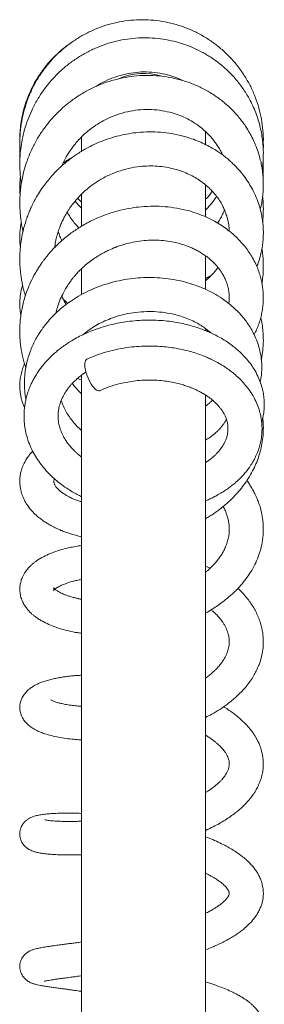
# Model space of a CAD drawing. Units: millimetres. Extents: x -1508 to 1637, y -1484 to 1512.
# Drawn here: x 128 to 167, y 588 to 746 of the extents above; entities that cross this region are included whole.
import ezdxf

# ---------------------------------------------------------------- set-up
doc = ezdxf.new("R2010")
doc.units = ezdxf.units.MM

msp = doc.modelspace()

# ---------------------------------------------------------------- linework, layer by layer
at = {"color": 7, "linetype": 'Continuous', "lineweight": 0}
for p, q in [((137.74, 727.59), (137.74, 725.28)), ((157.74, 727.78), (157.72, 728.46)), ((157.74, 726.35), (157.74, 727.78)), ((157.74, 714.68), (157.74, 719.82)), ((137.74, 718.37), (137.74, 713.18)), ((157.74, 702.98), (157.74, 708.41)), ((137.74, 706.13), (137.65, 706.22)), ((137.74, 706.32), (137.74, 702.14)), ((157.74, 696.33), (157.74, 696.66)), ((137.74, 689.17), (137.74, 557.78)), ((157.74, 557.78), (157.74, 685.96)), ((158.47, 657.99), (157.74, 658.35))]:
    msp.add_line(p, q, dxfattribs=at)
at = {"color": 7, "linetype": 'Continuous', "lineweight": 0, "flags": 128}
msp.add_lwpolyline([(138.58, 691.72), (138.45, 691.63), (138.35, 691.49), (138.29, 691.28), (138.25, 691.02), (138.25, 690.72), (138.28, 690.38), (138.35, 690.01), (138.44, 689.61), (138.57, 689.21), (138.72, 688.81), (138.89, 688.42), (139.08, 688.04), (139.29, 687.69), (139.5, 687.38), (139.72, 687.12), (139.93, 686.9), (140.14, 686.74), (140.33, 686.64), (140.51, 686.61), (140.66, 686.63), (140.67, 686.64)], dxfattribs=at)
at = {"color": 7, "linetype": 'Continuous', "lineweight": 0}
msp.add_arc((147.74, 727.78), 10, 72.8417, 113.9279, dxfattribs=at)
for points, knots in [([(167.03, 726.08), (167.05, 726.31), (167.11, 727.15), (167.03, 728.61), (166.8, 730.44), (166.38, 732.23), (165.8, 733.98), (165.06, 735.67), (164.15, 737.27), (163.11, 738.79), (161.92, 740.2), (160.6, 741.49), (159.17, 742.65), (157.64, 743.67), (156.01, 744.55), (154.32, 745.26), (152.56, 745.82), (150.76, 746.2), (148.92, 746.42), (147.08, 746.46), (145.24, 746.34), (143.42, 746.04), (141.64, 745.57), (139.91, 744.93), (138.24, 744.14), (136.66, 743.2), (135.17, 742.11), (133.79, 740.9), (132.52, 739.55), (131.39, 738.1), (130.39, 736.55), (129.55, 734.91), (128.86, 733.2), (128.33, 731.43), (127.96, 729.62), (127.77, 727.79), (127.73, 726.22), (127.81, 725.27), (127.84, 724.94)], [0, 0, 0, 0, 0.010675, 0.039308, 0.067941, 0.096577, 0.125208, 0.153844, 0.182475, 0.211111, 0.239742, 0.26838, 0.297009, 0.325648, 0.354278, 0.382916, 0.411545, 0.440184, 0.468813, 0.497452, 0.526082, 0.55472, 0.583351, 0.611988, 0.640621, 0.669256, 0.69789, 0.726524, 0.755159, 0.783792, 0.812429, 0.84106, 0.869699, 0.898329, 0.926967, 0.955599, 0.984239, 1, 1, 1, 1]), ([(166.89, 722.32), (166.9, 722.38), (166.97, 722.8), (167.03, 723.51), (167.07, 724.37), (167.08, 725.01), (167.07, 725.47), (167.05, 725.86), (167.02, 726.31), (166.95, 727.03), (166.82, 727.97), (166.59, 729.11), (166.28, 730.26), (165.87, 731.43), (165.38, 732.59), (164.71, 733.92), (163.82, 735.35), (162.68, 736.83), (161.43, 738.16), (160.1, 739.33), (158.67, 740.37), (157.16, 741.26), (155.57, 742.02), (153.91, 742.63), (152.2, 743.09), (150.45, 743.4), (148.68, 743.54), (146.9, 743.53), (145.13, 743.35), (143.37, 743.02), (141.65, 742.53), (139.97, 741.89), (138.36, 741.1), (136.82, 740.17), (135.37, 739.11), (134.01, 737.92), (132.76, 736.61), (131.62, 735.16), (130.57, 733.57), (129.71, 731.94), (129.02, 730.3), (128.5, 728.71), (128.13, 727.15), (127.9, 725.71), (127.79, 724.45), (127.75, 723.32), (127.77, 722.23), (127.84, 721.12), (127.95, 720.37), (128, 720.01)], [0, 0, 0, 0, 0.003, 0.019231, 0.032505, 0.042601, 0.048301, 0.053334, 0.06029, 0.069241, 0.086023, 0.103738, 0.121934, 0.140623, 0.159805, 0.179367, 0.208245, 0.236383, 0.263788, 0.290452, 0.316782, 0.343116, 0.369452, 0.395797, 0.422141, 0.448498, 0.474853, 0.501224, 0.527593, 0.553979, 0.580365, 0.606766, 0.633171, 0.659588, 0.686013, 0.712444, 0.738888, 0.76562, 0.793496, 0.822557, 0.846678, 0.871558, 0.895767, 0.917137, 0.935637, 0.95135, 0.966927, 0.983683, 1, 1, 1, 1]), ([(136.02, 742.7), (135.78, 742.54), (135.03, 742.04), (133.86, 741.03), (132.53, 739.69), (131.36, 738.23), (130.36, 736.71), (129.52, 735.12), (128.82, 733.44), (128.39, 732), (128.14, 730.88), (128, 730.12), (127.9, 729.42), (127.83, 728.83), (127.8, 728.37), (127.77, 727.95), (127.76, 727.48), (127.75, 726.93), (127.76, 726.55), (127.77, 726.37)], [0, 0, 0, 0, 0.044799, 0.141447, 0.240252, 0.339594, 0.434777, 0.52546, 0.621984, 0.720904, 0.761408, 0.802819, 0.842229, 0.873255, 0.895984, 0.914795, 0.939808, 0.971325, 1, 1, 1, 1]), ([(166.58, 715.84), (166.64, 716.11), (166.79, 716.72), (166.93, 717.63), (167.03, 718.53), (167.07, 719.31), (167.08, 719.99), (167.06, 720.63), (167.02, 721.28), (166.95, 721.99), (166.83, 722.78), (166.65, 723.67), (166.39, 724.66), (166.01, 725.77), (165.54, 726.92), (164.99, 728), (164.46, 728.89), (163.95, 729.65), (163.42, 730.36), (162.82, 731.09), (162.1, 731.87), (161.26, 732.67), (160.14, 733.61), (158.74, 734.58), (157.09, 735.49), (155.4, 736.22), (153.69, 736.78), (151.95, 737.17), (150.2, 737.41), (148.42, 737.49), (146.63, 737.42), (144.84, 737.18), (143.06, 736.78), (141.29, 736.22), (139.54, 735.49), (137.88, 734.6), (136.35, 733.6), (134.98, 732.52), (133.78, 731.41), (132.69, 730.24), (131.68, 728.95), (130.7, 727.5), (129.81, 725.86), (129.02, 724.04), (128.5, 722.41), (128.17, 721.02), (127.98, 719.93), (127.84, 718.87), (127.78, 717.93), (127.75, 717.18), (127.75, 716.61), (127.77, 716.14), (127.79, 715.68), (127.83, 715.11), (127.9, 714.4), (128.01, 713.6), (128.14, 712.89), (128.24, 712.46), (128.27, 712.31)], [0, 0, 0, 0, 0.01249, 0.028206, 0.041882, 0.053518, 0.063505, 0.07299, 0.082221, 0.093307, 0.105048, 0.118695, 0.134245, 0.151157, 0.171871, 0.189995, 0.205529, 0.218476, 0.230993, 0.245076, 0.260731, 0.277967, 0.296723, 0.325035, 0.352513, 0.379152, 0.404956, 0.430236, 0.455521, 0.480809, 0.506117, 0.531489, 0.557216, 0.58332, 0.60982, 0.636647, 0.662506, 0.686828, 0.709622, 0.731158, 0.753866, 0.778323, 0.804516, 0.8323, 0.861538, 0.876717, 0.892262, 0.907981, 0.921716, 0.931816, 0.939824, 0.945733, 0.951337, 0.959384, 0.969699, 0.981474, 0.993412, 1, 1, 1, 1]), ([(140.11, 735.69), (140.21, 735.77), (140.8, 736.18), (141.95, 736.75), (143.56, 737.38), (145.24, 737.8), (146.95, 738.03), (148.66, 738.04), (150.36, 737.86), (152.02, 737.46), (153.23, 737.05), (153.85, 736.72), (153.98, 736.66)], [0, 0, 0, 0, 0.026694, 0.144312, 0.261988, 0.379746, 0.49761, 0.615518, 0.733534, 0.851613, 0.970412, 1, 1, 1, 1]), ([(134.52, 722.85), (134.65, 723.14), (134.96, 723.85), (135.57, 724.89), (136.29, 725.93), (137.04, 726.85), (137.85, 727.69), (138.75, 728.5), (139.78, 729.28), (140.93, 730.01), (142.29, 730.7), (143.85, 731.3), (145.58, 731.74), (147.32, 731.96), (149.04, 731.99), (150.75, 731.81), (152.28, 731.47), (153.64, 731.01), (154.84, 730.47), (156, 729.8), (157.01, 729.07), (157.84, 728.35), (158.49, 727.68), (159.03, 727.05), (159.49, 726.43), (159.92, 725.78), (160.26, 725.18), (160.44, 724.78), (160.51, 724.63)], [0, 0, 0, 0, 0.028267, 0.068763, 0.106181, 0.140564, 0.17395, 0.209732, 0.247934, 0.288547, 0.329855, 0.383996, 0.437076, 0.489289, 0.54145, 0.593681, 0.646082, 0.686386, 0.727875, 0.770505, 0.814262, 0.847703, 0.87818, 0.905695, 0.930249, 0.955264, 0.984178, 1, 1, 1, 1]), ([(166.03, 706.64), (166.08, 706.75), (166.27, 707.21), (166.51, 707.99), (166.76, 708.98), (166.93, 709.94), (167.04, 710.87), (167.08, 711.71), (167.08, 712.44), (167.05, 713.05), (167, 713.6), (166.92, 714.26), (166.77, 715.14), (166.49, 716.26), (166.07, 717.49), (165.49, 718.8), (164.77, 720.09), (163.96, 721.25), (163.16, 722.23), (162.39, 723.04), (161.68, 723.69), (161.04, 724.24), (160.42, 724.71), (159.76, 725.17), (158.99, 725.66), (158.05, 726.18), (156.97, 726.7), (155.8, 727.17), (154.4, 727.63), (152.78, 728.02), (150.95, 728.29), (149.12, 728.39), (147.38, 728.33), (145.72, 728.15), (144.17, 727.86), (142.6, 727.44), (141.07, 726.91), (139.76, 726.34), (138.7, 725.8), (137.86, 725.32), (137.1, 724.85), (136.43, 724.39), (135.87, 723.97), (135.36, 723.58), (134.89, 723.18), (134.39, 722.73), (133.82, 722.2), (133.19, 721.56), (132.52, 720.8), (131.81, 719.9), (131.11, 718.93), (130.49, 717.93), (129.99, 717.02), (129.59, 716.2), (129.26, 715.43), (128.94, 714.61), (128.63, 713.68), (128.33, 712.61), (128.06, 711.4), (127.88, 710.19), (127.79, 709.09), (127.76, 708.28), (127.75, 707.69), (127.76, 707.29), (127.78, 706.92), (127.8, 706.49), (127.85, 705.93), (127.92, 705.24), (128.04, 704.49), (128.21, 703.57), (128.41, 702.73), (128.6, 702.14), (128.66, 701.94)], [0, 0, 0, 0, 0.00542, 0.022543, 0.036764, 0.052116, 0.066706, 0.079536, 0.090597, 0.099881, 0.107521, 0.115514, 0.130451, 0.148003, 0.167697, 0.189376, 0.213026, 0.233747, 0.252498, 0.268826, 0.282737, 0.294756, 0.305443, 0.316355, 0.32946, 0.344767, 0.362233, 0.380257, 0.397982, 0.423982, 0.449306, 0.474046, 0.499303, 0.520086, 0.541392, 0.563224, 0.585491, 0.606544, 0.620442, 0.633393, 0.645396, 0.656393, 0.665859, 0.673666, 0.682019, 0.690597, 0.700963, 0.713121, 0.72707, 0.741747, 0.759455, 0.775396, 0.789568, 0.801667, 0.812278, 0.823883, 0.837242, 0.852363, 0.869254, 0.887759, 0.902335, 0.914094, 0.92106, 0.926433, 0.93056, 0.93618, 0.943877, 0.953654, 0.964495, 0.974778, 0.991615, 1, 1, 1, 1]), ([(127.79, 725.67), (127.78, 725.53), (127.76, 725.22), (127.75, 724.77), (127.76, 724.36), (127.77, 724.07), (127.77, 723.92), (127.78, 723.87)], [0, 0, 0, 0, 0.237904, 0.5183, 0.745424, 0.919293, 1, 1, 1, 1]), ([(167.06, 725.56), (167.07, 725.62), (167.08, 725.91), (167.08, 726.29), (167.07, 726.6), (167.07, 726.68)], [0, 0, 0, 0, 0.166622, 0.787694, 1, 1, 1, 1]), ([(136.1, 724.14), (135.85, 724.01), (135.38, 723.77), (134.95, 723.48), (134.75, 723.35)], [0, 0, 0, 0, 0.5363499, 1, 1, 1, 1]), ([(133.39, 709.73), (133.41, 709.87), (133.46, 710.35), (133.63, 711.13), (133.87, 712.03), (134.13, 712.8), (134.4, 713.48), (134.71, 714.16), (135.09, 714.89), (135.57, 715.7), (136.17, 716.57), (136.84, 717.4), (137.51, 718.12), (138.1, 718.69), (138.59, 719.12), (139.05, 719.49), (139.55, 719.87), (140.18, 720.3), (140.93, 720.76), (142.05, 721.36), (143.52, 721.98), (145.34, 722.51), (147.03, 722.79), (148.58, 722.89), (149.99, 722.85), (151.39, 722.68), (152.74, 722.39), (153.99, 721.99), (155.1, 721.52), (156.07, 721.01), (156.84, 720.51), (157.45, 720.07), (157.95, 719.65), (158.48, 719.17), (159.04, 718.59), (159.61, 717.89), (160.13, 717.12), (160.54, 716.39), (160.82, 715.76), (161.02, 715.24), (161.18, 714.77), (161.32, 714.24), (161.47, 713.53), (161.56, 712.89), (161.56, 712.46), (161.56, 712.37)], [0, 0, 0, 0, 0.01012, 0.034658, 0.056459, 0.075517, 0.091827, 0.10828, 0.127504, 0.149493, 0.174239, 0.200746, 0.223751, 0.242516, 0.257048, 0.268803, 0.28318, 0.30068, 0.321315, 0.343614, 0.387695, 0.431111, 0.474092, 0.506838, 0.540152, 0.573999, 0.608188, 0.640637, 0.670855, 0.698826, 0.725125, 0.741997, 0.758517, 0.777432, 0.799635, 0.825089, 0.853056, 0.877661, 0.897676, 0.913134, 0.926021, 0.94205, 0.961569, 0.991672, 1, 1, 1, 1]), ([(167.03, 721.11), (167.03, 721.12), (167.06, 721.45), (167.07, 722.05), (167.08, 722.9), (167.06, 723.44), (167.04, 723.71), (167.04, 723.72)], [0, 0, 0, 0, 0.009583, 0.373711, 0.689104, 0.988323, 1, 1, 1, 1]), ([(127.86, 721.09), (127.84, 720.98), (127.79, 720.57), (127.76, 719.88), (127.75, 719.03), (127.77, 718.47), (127.8, 718.19), (127.8, 718.19)], [0, 0, 0, 0, 0.121138, 0.42067, 0.709579, 0.99728, 1, 1, 1, 1]), ([(137.74, 717.03), (137.64, 717.13), (137.41, 717.33), (137.2, 717.55), (137.1, 717.66)], [0, 0, 0, 0, 0.483803, 1, 1, 1, 1]), ([(158.84, 718.78), (158.54, 718.37), (158.21, 717.91), (157.79, 717.52), (157.74, 717.47)], [0, 0, 0, 0, 0.881552, 1, 1, 1, 1]), ([(159.52, 717.97), (159.45, 717.85), (159.24, 717.49), (158.81, 716.94), (158.3, 716.32), (157.92, 715.94), (157.74, 715.76)], [0, 0, 0, 0, 0.146193, 0.441743, 0.732463, 1, 1, 1, 1]), ([(166.96, 713.89), (166.99, 714.13), (167.04, 714.63), (167.07, 715.36), (167.08, 715.97), (167.07, 716.4), (167.06, 716.73), (167.04, 717.08), (167.01, 717.51), (166.98, 717.83), (166.96, 718)], [0, 0, 0, 0, 0.17174, 0.37161, 0.527357, 0.618635, 0.684723, 0.765652, 0.87671, 1, 1, 1, 1]), ([(165.59, 695.68), (165.67, 695.82), (165.88, 696.22), (166.18, 696.93), (166.48, 697.76), (166.72, 698.61), (166.9, 699.48), (167.02, 700.35), (167.08, 701.27), (167.07, 702.17), (167, 703.05), (166.88, 703.88), (166.7, 704.73), (166.43, 705.63), (166.08, 706.57), (165.63, 707.55), (165.1, 708.48), (164.5, 709.36), (163.87, 710.16), (163.2, 710.91), (162.5, 711.59), (161.76, 712.23), (160.93, 712.87), (159.98, 713.51), (158.85, 714.15), (157.53, 714.78), (156.08, 715.33), (154.44, 715.81), (152.65, 716.16), (150.75, 716.36), (148.84, 716.4), (147.05, 716.28), (145.38, 716.03), (143.82, 715.7), (142.28, 715.25), (140.8, 714.71), (139.51, 714.13), (138.42, 713.56), (137.51, 713.03), (136.67, 712.48), (135.83, 711.89), (134.94, 711.18), (134.06, 710.4), (133.28, 709.63), (132.71, 709.01), (132.3, 708.53), (132.05, 708.22), (131.83, 707.95), (131.61, 707.65), (131.33, 707.28), (131, 706.79), (130.62, 706.2), (130.09, 705.31), (129.51, 704.18), (128.95, 702.85), (128.54, 701.61), (128.23, 700.46), (128.01, 699.38), (127.84, 698.16), (127.74, 696.77), (127.76, 695.21), (127.92, 693.61), (128.22, 691.96), (128.56, 690.86), (128.73, 690.3)], [0, 0, 0, 0, 0.007521, 0.021383, 0.036044, 0.049532, 0.063629, 0.078223, 0.091825, 0.107689, 0.12099, 0.133935, 0.147732, 0.162532, 0.178538, 0.195761, 0.213047, 0.228637, 0.245093, 0.259938, 0.274595, 0.289092, 0.303924, 0.320719, 0.339613, 0.360611, 0.38315, 0.405293, 0.432159, 0.458152, 0.48347, 0.509075, 0.529847, 0.550889, 0.572196, 0.593423, 0.613117, 0.628225, 0.642147, 0.654884, 0.667978, 0.683153, 0.700425, 0.714691, 0.727199, 0.734468, 0.739922, 0.743754, 0.748451, 0.754771, 0.762716, 0.772287, 0.78349, 0.804767, 0.824408, 0.842348, 0.858587, 0.873347, 0.887901, 0.909715, 0.931036, 0.952293, 0.97618, 1, 1, 1, 1]), ([(137.74, 716.07), (137.59, 716.21), (137.24, 716.56), (136.89, 716.93), (136.7, 717.17), (136.69, 717.19)], [0, 0, 0, 0, 0.4084084, 0.9566371, 1, 1, 1, 1]), ([(137.29, 712.88), (137.14, 713.04), (136.79, 713.43), (136.28, 714.07), (135.79, 714.75), (135.53, 715.21), (135.41, 715.41)], [0, 0, 0, 0, 0.213537, 0.494008, 0.781703, 1, 1, 1, 1]), ([(160.8, 715.79), (160.76, 715.69), (160.62, 715.31), (160.32, 714.7), (159.99, 714.09), (159.77, 713.76), (159.69, 713.65)], [0, 0, 0, 0, 0.1363526, 0.5093493, 0.8363047, 1, 1, 1, 1]), ([(127.99, 713.77), (127.98, 713.72), (127.9, 713.36), (127.82, 712.68), (127.75, 711.73), (127.76, 710.76), (127.8, 710.09), (127.85, 709.75), (127.85, 709.74)], [0, 0, 0, 0, 0.035324, 0.272372, 0.506338, 0.743924, 0.993238, 1, 1, 1, 1]), ([(134.54, 710.8), (134.44, 711.03), (134.22, 711.52), (134.06, 712.03), (133.97, 712.3)], [0, 0, 0, 0, 0.470689, 1, 1, 1, 1]), ([(133.58, 699.11), (133.65, 699.42), (133.82, 700.08), (134.18, 701.12), (134.63, 702.13), (135.1, 703.01), (135.54, 703.7), (135.94, 704.28), (136.3, 704.74), (136.65, 705.17), (137.05, 705.62), (137.61, 706.2), (138.33, 706.86), (139.16, 707.53), (139.99, 708.1), (140.76, 708.58), (141.47, 708.97), (142.27, 709.36), (143.23, 709.77), (144.42, 710.18), (145.73, 710.52), (147.11, 710.76), (148.52, 710.9), (149.92, 710.91), (151.29, 710.81), (152.51, 710.61), (153.55, 710.36), (154.41, 710.09), (155.17, 709.81), (155.86, 709.5), (156.49, 709.18), (157.13, 708.81), (157.79, 708.37), (158.47, 707.83), (159.11, 707.24), (159.63, 706.67), (160.01, 706.18), (160.33, 705.72), (160.62, 705.23), (160.9, 704.68), (161.13, 704.12), (161.29, 703.64), (161.39, 703.23), (161.48, 702.8), (161.55, 702.3), (161.58, 701.66), (161.58, 701.11), (161.52, 700.77), (161.5, 700.68)], [0, 0, 0, 0, 0.022922, 0.049633, 0.079349, 0.101418, 0.120796, 0.137243, 0.150769, 0.161967, 0.175662, 0.192893, 0.217468, 0.242708, 0.265495, 0.285842, 0.303737, 0.319962, 0.345923, 0.374158, 0.404641, 0.436859, 0.469172, 0.501487, 0.533768, 0.565836, 0.589895, 0.612173, 0.632671, 0.651384, 0.670029, 0.688815, 0.710688, 0.735633, 0.762404, 0.785628, 0.804738, 0.819574, 0.837754, 0.859475, 0.880324, 0.897401, 0.910809, 0.923488, 0.942363, 0.964188, 0.990497, 1, 1, 1, 1]), ([(166.86, 703.92), (166.91, 704.29), (167.02, 705.09), (167.08, 706.27), (167.07, 707.43), (167, 708.4), (166.92, 709.08), (166.86, 709.43), (166.84, 709.53)], [0, 0, 0, 0, 0.201217, 0.426275, 0.632953, 0.815689, 0.94563, 1, 1, 1, 1]), ([(159.75, 706.5), (159.58, 706.26), (159.28, 705.87), (158.83, 705.37), (158.47, 705.01), (158.14, 704.7), (157.9, 704.49), (157.76, 704.38), (157.74, 704.37)], [0, 0, 0, 0, 0.303211, 0.517128, 0.686445, 0.824043, 0.979119, 1, 1, 1, 1]), ([(166.57, 688.06), (166.63, 688.33), (166.76, 688.94), (166.83, 689.93), (166.83, 691), (166.71, 692.16), (166.47, 693.35), (166.09, 694.56), (165.62, 695.66), (165.11, 696.61), (164.6, 697.41), (164.06, 698.15), (163.43, 698.91), (162.66, 699.7), (161.77, 700.5), (160.69, 701.33), (159.38, 702.17), (157.83, 702.97), (156.15, 703.65), (154.39, 704.19), (152.61, 704.57), (150.82, 704.81), (149.04, 704.9), (147.28, 704.86), (145.54, 704.69), (143.81, 704.39), (142.09, 703.96), (140.4, 703.39), (138.77, 702.7), (137.28, 701.91), (135.96, 701.07), (134.89, 700.28), (133.97, 699.51), (133.16, 698.73), (132.49, 698), (131.98, 697.39), (131.64, 696.95), (131.35, 696.55), (131.04, 696.1), (130.66, 695.51), (130.23, 694.75), (129.8, 693.87), (129.38, 692.84), (129.03, 691.75), (128.77, 690.65), (128.61, 689.64), (128.53, 688.72), (128.5, 687.87), (128.52, 687.06), (128.59, 686.22), (128.67, 685.61), (128.74, 685.27), (128.75, 685.23)], [0, 0, 0, 0, 0.015558, 0.034756, 0.055004, 0.075345, 0.099314, 0.122794, 0.145508, 0.165293, 0.181683, 0.196857, 0.214391, 0.234119, 0.254792, 0.276205, 0.304005, 0.332968, 0.362734, 0.391988, 0.420612, 0.448621, 0.47602, 0.502823, 0.529374, 0.556243, 0.583444, 0.610993, 0.638879, 0.66566, 0.690431, 0.71319, 0.729839, 0.748063, 0.767847, 0.778646, 0.78776, 0.795215, 0.803394, 0.815372, 0.830219, 0.847835, 0.865464, 0.887132, 0.906695, 0.924134, 0.93976, 0.954429, 0.968175, 0.98168, 0.998015, 1, 1, 1, 1]), ([(157.74, 704.72), (157.94, 704.82), (158.29, 704.99), (158.61, 705.2), (158.75, 705.29)], [0, 0, 0, 0, 0.570032, 1, 1, 1, 1]), ([(128.2, 703.66), (128.19, 703.64), (128.02, 703.15), (127.87, 702.25), (127.74, 701.02), (127.76, 699.94), (127.83, 699.19), (127.91, 698.8), (127.93, 698.72)], [0, 0, 0, 0, 0.016312, 0.306737, 0.544377, 0.760296, 0.954788, 1, 1, 1, 1]), ([(135.25, 700.52), (135.04, 700.87), (134.78, 701.32), (134.59, 701.8), (134.55, 701.9)], [0, 0, 0, 0, 0.781246, 1, 1, 1, 1]), ([(134.81, 701.33), (134.83, 701.32), (135.05, 701.11), (135.3, 700.92), (135.54, 700.74)], [0, 0, 0, 0, 0.047203, 1, 1, 1, 1]), ([(137.93, 695.65), (138.11, 695.8), (138.6, 696.2), (139.48, 696.81), (140.59, 697.46), (141.79, 698.02), (143.18, 698.55), (144.75, 698.99), (146.49, 699.28), (148.21, 699.41), (149.9, 699.38), (151.57, 699.18), (153.05, 698.86), (154.34, 698.46), (155.43, 698.02), (156.41, 697.52), (157.25, 697.01), (157.97, 696.49), (158.41, 696.14), (158.6, 695.96), (158.6, 695.95)], [0, 0, 0, 0, 0.0326401, 0.0884299, 0.1452586, 0.2031459, 0.2607884, 0.3364335, 0.4106071, 0.4832777, 0.5546516, 0.6265011, 0.6992848, 0.7544524, 0.809961, 0.8626792, 0.9113912, 0.9560613, 0.999116, 1, 1, 1, 1]), ([(166.81, 681.52), (166.86, 681.7), (167.01, 682.21), (167.16, 683.09), (167.25, 684.14), (167.22, 685.17), (167.1, 686.16), (166.88, 687.15), (166.54, 688.19), (166.06, 689.29), (165.46, 690.33), (164.78, 691.27), (164.1, 692.07), (163.42, 692.76), (162.75, 693.36), (162.03, 693.94), (161.22, 694.52), (160.33, 695.07), (159.45, 695.55), (158.64, 695.94), (157.82, 696.3), (156.92, 696.64), (155.87, 696.99), (154.7, 697.31), (153.46, 697.58), (152.17, 697.79), (150.84, 697.94), (149.4, 698.02), (147.86, 698.02), (146.32, 697.92), (144.86, 697.75), (143.56, 697.52), (142.44, 697.27), (141.48, 697.01), (140.67, 696.75), (139.89, 696.48), (139.06, 696.16), (138.13, 695.76), (137.14, 695.27), (136.19, 694.73), (135.32, 694.18), (134.54, 693.64), (133.84, 693.08), (133.23, 692.55), (132.71, 692.07), (132.26, 691.61), (131.83, 691.13), (131.36, 690.58), (130.89, 689.95), (130.44, 689.28), (130.06, 688.64), (129.75, 688.04), (129.49, 687.49), (129.24, 686.89), (129, 686.21), (128.79, 685.43), (128.63, 684.68), (128.51, 683.93), (128.44, 683.09), (128.43, 682.12), (128.52, 681.02), (128.72, 679.86), (129.06, 678.65), (129.53, 677.46), (130.11, 676.33), (130.79, 675.26), (131.55, 674.25), (132.38, 673.33), (133.26, 672.49), (134.23, 671.68), (135.23, 670.96), (136.18, 670.36), (136.99, 669.9), (137.51, 669.65), (137.74, 669.53)], [0, 0, 0, 0, 0.0085627, 0.0244449, 0.0415465, 0.0577607, 0.0726452, 0.0878187, 0.1046744, 0.1230625, 0.1425119, 0.1588159, 0.1747086, 0.188619, 0.2006575, 0.213176, 0.2271207, 0.2421316, 0.255788, 0.2676452, 0.2778843, 0.290951, 0.3049532, 0.3201486, 0.3372329, 0.3522898, 0.3685814, 0.3861085, 0.4048726, 0.4243046, 0.4420936, 0.4579964, 0.4720146, 0.484148, 0.4943967, 0.5036707, 0.5146218, 0.527426, 0.5418965, 0.5567351, 0.5692039, 0.5817699, 0.5940788, 0.6048865, 0.6140806, 0.6226683, 0.630899, 0.6408453, 0.6524849, 0.6641202, 0.6747705, 0.6844301, 0.6930952, 0.7007633, 0.7123757, 0.7241008, 0.7357394, 0.7462029, 0.7572035, 0.7727692, 0.7889176, 0.8059741, 0.8245153, 0.8433001, 0.8611726, 0.879014, 0.8969404, 0.9138452, 0.9296219, 0.946327, 0.9643799, 0.9779364, 0.9899974, 1, 1, 1, 1]), ([(166.75, 691.6), (166.76, 691.66), (166.88, 692.17), (167, 693.11), (167.09, 694.4), (167.07, 695.62), (166.97, 696.79), (166.83, 697.73), (166.7, 698.28), (166.66, 698.44)], [0, 0, 0, 0, 0.025066, 0.226497, 0.412214, 0.587403, 0.757352, 0.926381, 1, 1, 1, 1]), ([(157.74, 668.88), (157.83, 668.91), (158.14, 669.04), (158.7, 669.29), (159.43, 669.66), (160.21, 670.1), (160.96, 670.57), (161.62, 671.04), (162.16, 671.45), (162.58, 671.81), (162.96, 672.15), (163.34, 672.52), (163.78, 672.97), (164.24, 673.5), (164.73, 674.13), (165.2, 674.83), (165.65, 675.61), (166.05, 676.46), (166.39, 677.36), (166.64, 678.3), (166.81, 679.3), (166.88, 680.35), (166.84, 681.38), (166.71, 682.36), (166.47, 683.36), (166.11, 684.42), (165.59, 685.52), (164.95, 686.56), (164.25, 687.48), (163.57, 688.24), (162.9, 688.89), (162.22, 689.48), (161.48, 690.05), (160.62, 690.63), (159.73, 691.16), (158.86, 691.61), (158.08, 691.97), (157.26, 692.3), (156.33, 692.64), (155.24, 692.97), (154, 693.28), (152.71, 693.52), (151.37, 693.7), (150.02, 693.81), (148.56, 693.85), (147.03, 693.79), (145.36, 693.64), (143.61, 693.35), (141.82, 692.92), (140.14, 692.38), (139.09, 691.94), (138.57, 691.72)], [0, 0, 0, 0, 0.0051, 0.01887, 0.034498, 0.051998, 0.070358, 0.086498, 0.1002, 0.111452, 0.120601, 0.131195, 0.144163, 0.159458, 0.174865, 0.194749, 0.213325, 0.233863, 0.255997, 0.276019, 0.298798, 0.323436, 0.346268, 0.367562, 0.38965, 0.414295, 0.441001, 0.469228, 0.492812, 0.514627, 0.533427, 0.550216, 0.568892, 0.589842, 0.611125, 0.629717, 0.645602, 0.660081, 0.67936, 0.70002, 0.722807, 0.748153, 0.770277, 0.794042, 0.81945, 0.846427, 0.873431, 0.90638, 0.938452, 0.969656, 1, 1, 1, 1]), ([(128.54, 690.97), (128.52, 690.94), (128.35, 690.6), (128.13, 689.95), (127.9, 689.06), (127.78, 688.24), (127.75, 687.51), (127.77, 686.83), (127.84, 686.17), (127.95, 685.57), (128.1, 685.01), (128.28, 684.46), (128.44, 684.09), (128.52, 683.9)], [0, 0, 0, 0, 0.015628, 0.153277, 0.280521, 0.396287, 0.490756, 0.584054, 0.67602, 0.760847, 0.835877, 0.91618, 1, 1, 1, 1]), ([(137.74, 675.93), (137.67, 675.99), (137.51, 676.11), (137.27, 676.31), (136.99, 676.54), (136.65, 676.85), (136.25, 677.26), (135.84, 677.71), (135.44, 678.22), (135.11, 678.71), (134.82, 679.21), (134.59, 679.65), (134.41, 680.09), (134.26, 680.5), (134.15, 680.88), (134.06, 681.26), (133.99, 681.69), (133.95, 682.15), (133.94, 682.61), (133.95, 683), (133.99, 683.35), (134.04, 683.71), (134.13, 684.13), (134.26, 684.59), (134.44, 685.08), (134.65, 685.56), (134.92, 686.05), (135.21, 686.54), (135.56, 687.01), (135.9, 687.44), (136.21, 687.78), (136.49, 688.07), (136.84, 688.41), (137.31, 688.82), (137.87, 689.26), (138.27, 689.53), (138.44, 689.64)], [0, 0, 0, 0, 0.014574, 0.03025, 0.047315, 0.071854, 0.104004, 0.140805, 0.174082, 0.214073, 0.24696, 0.277799, 0.307926, 0.339077, 0.362506, 0.388791, 0.418701, 0.452275, 0.486538, 0.513761, 0.53357, 0.557629, 0.588952, 0.621522, 0.654656, 0.692487, 0.723539, 0.757953, 0.794439, 0.825831, 0.851022, 0.870895, 0.892613, 0.928696, 0.970008, 1, 1, 1, 1]), ([(137.74, 686.11), (137.69, 686.16), (137.33, 686.49), (136.82, 687.05), (136.4, 687.58), (136.23, 687.8)], [0, 0, 0, 0, 0.096522, 0.635828, 1, 1, 1, 1]), ([(137.09, 688.62), (137.27, 688.54), (137.49, 688.45), (137.71, 688.38), (137.74, 688.37)], [0, 0, 0, 0, 0.860214, 1, 1, 1, 1]), ([(140.67, 686.64), (141.1, 686.82), (141.97, 687.2), (143.38, 687.65), (144.77, 687.97), (146.14, 688.19), (147.46, 688.32), (148.86, 688.35), (150.21, 688.3), (151.46, 688.16), (152.55, 687.97), (153.51, 687.74), (154.33, 687.51), (154.95, 687.29), (155.42, 687.12), (155.79, 686.96), (156.19, 686.78), (156.68, 686.55), (157.23, 686.25), (157.77, 685.92), (158.37, 685.52), (158.95, 685.05), (159.49, 684.55), (159.9, 684.1), (160.2, 683.73), (160.44, 683.39), (160.65, 683.05), (160.86, 682.65), (161.07, 682.17), (161.22, 681.7), (161.3, 681.3), (161.34, 681.02), (161.36, 680.76), (161.37, 680.48), (161.36, 680.14), (161.31, 679.77), (161.23, 679.34), (161.09, 678.87), (160.87, 678.36), (160.6, 677.85), (160.29, 677.38), (159.95, 676.94), (159.62, 676.58), (159.33, 676.28), (159.06, 676.04), (158.81, 675.82), (158.41, 675.51), (158.06, 675.24), (157.77, 675.07), (157.74, 675.05)], [0, 0, 0, 0, 0.036257, 0.073147, 0.111343, 0.141947, 0.174296, 0.208357, 0.244139, 0.273982, 0.302564, 0.327974, 0.350182, 0.369222, 0.380882, 0.390922, 0.40238, 0.418092, 0.437787, 0.45753, 0.476027, 0.505449, 0.531188, 0.55328, 0.571791, 0.585485, 0.602014, 0.621823, 0.645354, 0.672164, 0.689221, 0.703076, 0.714055, 0.727461, 0.745133, 0.764228, 0.781804, 0.808869, 0.833422, 0.856869, 0.882389, 0.901687, 0.920884, 0.936115, 0.947299, 0.957849, 0.969707, 0.997364, 1, 1, 1, 1]), ([(137.74, 680.2), (137.61, 680.32), (137.17, 680.7), (136.55, 681.38), (135.89, 682.2), (135.35, 683.03), (134.89, 683.91), (134.59, 684.6), (134.47, 685.01), (134.45, 685.09)], [0, 0, 0, 0, 0.0852998, 0.2699085, 0.4409422, 0.6014124, 0.7723619, 0.9547339, 1, 1, 1, 1]), ([(158.87, 685.1), (158.81, 685.04), (158.65, 684.89), (158.39, 684.65), (158.08, 684.4), (157.87, 684.24), (157.76, 684.16), (157.74, 684.15)], [0, 0, 0, 0, 0.168939, 0.471424, 0.734342, 0.957489, 1, 1, 1, 1]), ([(157.74, 665.99), (157.94, 666.11), (158.35, 666.35), (158.94, 666.73), (159.47, 667.1), (159.88, 667.4), (160.21, 667.65), (160.61, 667.97), (161.16, 668.43), (161.9, 669.11), (162.71, 669.94), (163.54, 670.91), (164.33, 671.97), (165.03, 673.09), (165.64, 674.25), (166.13, 675.4), (166.52, 676.57), (166.82, 677.8), (167.01, 679.08), (167.09, 680.36), (167.07, 681.4), (167, 681.99), (166.98, 682.18)], [0, 0, 0, 0, 0.031721, 0.067444, 0.100768, 0.124671, 0.140847, 0.159734, 0.198459, 0.245694, 0.306008, 0.370576, 0.435764, 0.505094, 0.572501, 0.637364, 0.70009, 0.76593, 0.836173, 0.906008, 0.968996, 1, 1, 1, 1]), ([(161.11, 682.01), (161.06, 681.92), (160.94, 681.68), (160.71, 681.33), (160.42, 680.93), (160.09, 680.54), (159.67, 680.09), (159.12, 679.59), (158.46, 679.08), (157.97, 678.77), (157.74, 678.63)], [0, 0, 0, 0, 0.0788202, 0.1965252, 0.300477, 0.4116724, 0.5312186, 0.6894324, 0.8554133, 1, 1, 1, 1]), ([(129.84, 676.89), (129.81, 676.86), (129.63, 676.68), (129.33, 676.32), (128.92, 675.76), (128.52, 675.09), (128.22, 674.44), (128.04, 673.89), (127.93, 673.51), (127.86, 673.16), (127.8, 672.8), (127.76, 672.41), (127.75, 671.93), (127.78, 671.4), (127.85, 670.88), (127.96, 670.4), (128.14, 669.76), (128.45, 669.05), (128.88, 668.31), (129.33, 667.68), (129.88, 667.05), (130.49, 666.46), (131.12, 665.95), (131.72, 665.52), (132.32, 665.15), (132.83, 664.86), (133.26, 664.64), (133.64, 664.45), (134.05, 664.26), (134.56, 664.05), (135.18, 663.82), (135.92, 663.57), (136.78, 663.31), (137.42, 663.16), (137.74, 663.08)], [0, 0, 0, 0, 0.006832, 0.039233, 0.074657, 0.11616, 0.16362, 0.189298, 0.210354, 0.2279, 0.246999, 0.268277, 0.291728, 0.325308, 0.352692, 0.3764, 0.405532, 0.460349, 0.502579, 0.54121, 0.585302, 0.634382, 0.671675, 0.709479, 0.743181, 0.772611, 0.792759, 0.810308, 0.830013, 0.855926, 0.88486, 0.918913, 0.958092, 1, 1, 1, 1]), ([(137.74, 668.71), (137.58, 668.76), (137.25, 668.86), (136.84, 669.01), (136.49, 669.15), (136.19, 669.28), (135.86, 669.43), (135.5, 669.62), (135.14, 669.82), (134.83, 670.02), (134.59, 670.18), (134.4, 670.33), (134.2, 670.49), (133.98, 670.69), (133.77, 670.92), (133.59, 671.15), (133.46, 671.35), (133.37, 671.51), (133.32, 671.66), (133.28, 671.78), (133.26, 671.89), (133.25, 672), (133.26, 672.1), (133.28, 672.24), (133.3, 672.35), (133.34, 672.43), (133.34, 672.44)], [0, 0, 0, 0, 0.041137, 0.080363, 0.111679, 0.138605, 0.172375, 0.2138, 0.260545, 0.301751, 0.334824, 0.359815, 0.392169, 0.435823, 0.489695, 0.543552, 0.594805, 0.643523, 0.688663, 0.735882, 0.778603, 0.82345, 0.87147, 0.927028, 0.991803, 1, 1, 1, 1]), ([(157.74, 650.79), (157.75, 650.79), (158.13, 650.99), (158.79, 651.39), (159.74, 652), (160.55, 652.58), (161.26, 653.15), (161.89, 653.69), (162.48, 654.23), (163.02, 654.79), (163.53, 655.35), (164.15, 656.1), (164.85, 657.06), (165.56, 658.26), (166.14, 659.51), (166.52, 660.59), (166.76, 661.49), (166.91, 662.25), (167.02, 663.08), (167.08, 663.95), (167.07, 664.78), (167.02, 665.49), (166.95, 666.04), (166.87, 666.54), (166.76, 667.08), (166.6, 667.73), (166.37, 668.45), (166.07, 669.22), (165.73, 669.98), (165.34, 670.71), (164.93, 671.38), (164.62, 671.86), (164.44, 672.1), (164.41, 672.13)], [0, 0, 0, 0, 0.0007064, 0.0439088, 0.0822199, 0.119985, 0.1517699, 0.1819762, 0.2116692, 0.2408571, 0.2695479, 0.2981506, 0.3512423, 0.4075926, 0.4625992, 0.5157632, 0.5454014, 0.5766215, 0.6108348, 0.6480558, 0.6833299, 0.712372, 0.7352047, 0.7522049, 0.7745905, 0.8023413, 0.8347813, 0.8660916, 0.9017076, 0.9341386, 0.9650197, 0.9944298, 1, 1, 1, 1]), ([(160.59, 667.96), (160.68, 667.78), (160.9, 667.37), (161.15, 666.75), (161.35, 666.1), (161.48, 665.49), (161.56, 664.9), (161.59, 664.3), (161.56, 663.67), (161.46, 662.98), (161.27, 662.21), (160.98, 661.43), (160.62, 660.7), (160.23, 660.04), (159.8, 659.44), (159.33, 658.86), (158.78, 658.27), (158.24, 657.75), (157.87, 657.45), (157.74, 657.35)], [0, 0, 0, 0, 0.050284, 0.114652, 0.17485, 0.22931, 0.283403, 0.338993, 0.396855, 0.460355, 0.532805, 0.608669, 0.676638, 0.736952, 0.791847, 0.846266, 0.904176, 0.966969, 1, 1, 1, 1]), ([(137.74, 661.67), (137.42, 661.62), (136.74, 661.52), (135.64, 661.31), (134.45, 661.01), (133.23, 660.61), (132.09, 660.14), (131.21, 659.68), (130.57, 659.27), (130.16, 658.98), (129.79, 658.68), (129.4, 658.32), (129, 657.88), (128.65, 657.42), (128.38, 656.99), (128.15, 656.52), (127.93, 655.94), (127.78, 655.24), (127.74, 654.47), (127.83, 653.68), (128.06, 652.9), (128.4, 652.2), (128.8, 651.6), (129.21, 651.11), (129.61, 650.71), (130.01, 650.37), (130.47, 650.02), (131.01, 649.67), (131.75, 649.25), (132.69, 648.81), (133.86, 648.38), (135.06, 648.03), (136.04, 647.8), (136.8, 647.66), (137.28, 647.58), (137.61, 647.53), (137.74, 647.51)], [0, 0, 0, 0, 0.029976, 0.063184, 0.106405, 0.151116, 0.1967, 0.2435, 0.266938, 0.287513, 0.305346, 0.326571, 0.352803, 0.377796, 0.39818, 0.416845, 0.444363, 0.473737, 0.504436, 0.536395, 0.569566, 0.603564, 0.633153, 0.660899, 0.683264, 0.702947, 0.727082, 0.754234, 0.781008, 0.826866, 0.871792, 0.914795, 0.954191, 0.969417, 0.987833, 1, 1, 1, 1]), ([(137.74, 653.01), (137.74, 653.01), (137.59, 653.01), (137.38, 653.08), (137.09, 653.14), (136.84, 653.2), (136.54, 653.27), (136.18, 653.36), (135.74, 653.49), (135.28, 653.65), (134.84, 653.82), (134.48, 653.98), (134.19, 654.13), (133.93, 654.27), (133.71, 654.41), (133.53, 654.55), (133.39, 654.67), (133.28, 654.77), (133.22, 654.85), (133.21, 654.87), (133.22, 654.83), (133.25, 654.74), (133.26, 654.58), (133.23, 654.44), (133.2, 654.37), (133.22, 654.4), (133.29, 654.49), (133.42, 654.61), (133.59, 654.74), (133.83, 654.91), (134.14, 655.09), (134.48, 655.25), (134.81, 655.39), (135.11, 655.51), (135.39, 655.61), (135.66, 655.7), (135.98, 655.8), (136.4, 655.91), (136.98, 656.05), (137.45, 656.15), (137.73, 656.19), (137.74, 656.19)], [0, 0, 0, 0, 0.000004, 0.019824, 0.030057, 0.041774, 0.057171, 0.076233, 0.098941, 0.131114, 0.160698, 0.186705, 0.209185, 0.234573, 0.259578, 0.285007, 0.30916, 0.338464, 0.372363, 0.405671, 0.437383, 0.467616, 0.512183, 0.554072, 0.593748, 0.636733, 0.678627, 0.700944, 0.727484, 0.75839, 0.789394, 0.819376, 0.843509, 0.863269, 0.880313, 0.894981, 0.912105, 0.933235, 0.962949, 0.998129, 1, 1, 1, 1]), ([(157.74, 633.95), (158.08, 634.12), (158.88, 634.52), (160.06, 635.24), (161.4, 636.16), (162.72, 637.26), (163.82, 638.36), (164.65, 639.37), (165.25, 640.21), (165.65, 640.89), (165.92, 641.41), (166.12, 641.83), (166.34, 642.33), (166.55, 642.9), (166.73, 643.49), (166.88, 644.13), (166.99, 644.78), (167.06, 645.44), (167.08, 646.04), (167.07, 646.68), (167.01, 647.38), (166.88, 648.15), (166.69, 648.93), (166.42, 649.76), (166.07, 650.6), (165.65, 651.41), (165.19, 652.16), (164.66, 652.9), (164.08, 653.62), (163.51, 654.24), (163.14, 654.6), (162.98, 654.76)], [0, 0, 0, 0, 0.037728, 0.088923, 0.141126, 0.207001, 0.272034, 0.314566, 0.356114, 0.393018, 0.409011, 0.42631, 0.448153, 0.474392, 0.500385, 0.524134, 0.555507, 0.581797, 0.606058, 0.629953, 0.661186, 0.692724, 0.725429, 0.761107, 0.799638, 0.835873, 0.869216, 0.904858, 0.942333, 0.975226, 1, 1, 1, 1]), ([(158.66, 651.32), (158.78, 651.21), (159.1, 650.94), (159.58, 650.46), (160.08, 649.89), (160.49, 649.35), (160.79, 648.87), (161.02, 648.45), (161.2, 648.03), (161.35, 647.61), (161.46, 647.22), (161.52, 646.88), (161.56, 646.56), (161.58, 646.19), (161.57, 645.78), (161.51, 645.35), (161.43, 644.96), (161.31, 644.57), (161.16, 644.17), (160.96, 643.74), (160.68, 643.26), (160.32, 642.73), (159.93, 642.24), (159.52, 641.79), (159.09, 641.37), (158.61, 640.94), (158.15, 640.57), (157.85, 640.35), (157.74, 640.27)], [0, 0, 0, 0, 0.028579, 0.074209, 0.126804, 0.179018, 0.215603, 0.252711, 0.290475, 0.329127, 0.367198, 0.397193, 0.423431, 0.459064, 0.502534, 0.542745, 0.578131, 0.612154, 0.64858, 0.685486, 0.729252, 0.774618, 0.823174, 0.857736, 0.892116, 0.936312, 0.979144, 1, 1, 1, 1]), ([(137.74, 640.75), (137.5, 640.74), (136.92, 640.71), (136.11, 640.64), (135.31, 640.55), (134.59, 640.44), (133.89, 640.32), (133.14, 640.17), (132.38, 639.98), (131.66, 639.76), (131.03, 639.52), (130.49, 639.28), (129.98, 639.01), (129.48, 638.68), (128.99, 638.28), (128.53, 637.79), (128.16, 637.23), (127.91, 636.62), (127.76, 636.01), (127.74, 635.35), (127.85, 634.66), (128.1, 634.01), (128.46, 633.42), (128.92, 632.9), (129.44, 632.46), (130.01, 632.09), (130.55, 631.81), (131.13, 631.55), (131.9, 631.27), (132.85, 631), (134, 630.75), (135.2, 630.55), (136.28, 630.43), (137.13, 630.36), (137.57, 630.33), (137.74, 630.32)], [0, 0, 0, 0, 0.023832, 0.054623, 0.08233, 0.107124, 0.133297, 0.162753, 0.195554, 0.229365, 0.260171, 0.287905, 0.314881, 0.343015, 0.372281, 0.402603, 0.433377, 0.45703, 0.481707, 0.507123, 0.531361, 0.561463, 0.589816, 0.618638, 0.65508, 0.686632, 0.713358, 0.743947, 0.777699, 0.82373, 0.87054, 0.915276, 0.958227, 0.982832, 1, 1, 1, 1]), ([(137.74, 635.74), (137.55, 635.76), (137.04, 635.79), (136.21, 635.88), (135.33, 636.01), (134.58, 636.16), (134.01, 636.3), (133.6, 636.43), (133.31, 636.53), (133.07, 636.63), (132.89, 636.71), (132.8, 636.77), (132.79, 636.78), (132.78, 636.78)], [0, 0, 0, 0, 0.070147, 0.187245, 0.328508, 0.452922, 0.560576, 0.651663, 0.727311, 0.795661, 0.888075, 0.968786, 1, 1, 1, 1]), ([(157.74, 615.73), (157.84, 615.77), (158.08, 615.88), (158.66, 616.16), (159.49, 616.57), (160.45, 617.11), (161.34, 617.67), (162.17, 618.25), (162.86, 618.78), (163.44, 619.28), (163.96, 619.77), (164.53, 620.36), (165.03, 620.96), (165.44, 621.51), (165.72, 621.94), (165.94, 622.32), (166.14, 622.68), (166.34, 623.1), (166.54, 623.58), (166.72, 624.09), (166.85, 624.56), (166.94, 624.99), (167.01, 625.41), (167.06, 625.89), (167.08, 626.43), (167.06, 626.97), (167.02, 627.41), (166.97, 627.77), (166.9, 628.12), (166.8, 628.54), (166.66, 629.02), (166.48, 629.49), (166.31, 629.89), (166.13, 630.26), (165.92, 630.64), (165.66, 631.08), (165.31, 631.59), (164.85, 632.19), (164.29, 632.83), (163.64, 633.46), (163, 634.02), (162.31, 634.57), (161.56, 635.1), (161, 635.47), (160.68, 635.66), (160.66, 635.67)], [0, 0, 0, 0, 0.009571, 0.024332, 0.061145, 0.097761, 0.13288, 0.167296, 0.201376, 0.225078, 0.250094, 0.280373, 0.316278, 0.340319, 0.360572, 0.376678, 0.392159, 0.40974, 0.432301, 0.455369, 0.475292, 0.491984, 0.508021, 0.527659, 0.550973, 0.574656, 0.592958, 0.60588, 0.618952, 0.636784, 0.659148, 0.680389, 0.697943, 0.711858, 0.728514, 0.749241, 0.774, 0.800988, 0.838071, 0.870358, 0.900562, 0.931384, 0.963268, 0.996831, 1, 1, 1, 1]), ([(157.74, 631.09), (157.9, 631), (158.38, 630.71), (158.93, 630.31), (159.44, 629.9), (159.77, 629.62), (160.05, 629.36), (160.37, 629.03), (160.71, 628.64), (161.02, 628.19), (161.26, 627.76), (161.42, 627.4), (161.51, 627.08), (161.56, 626.81), (161.58, 626.58), (161.58, 626.36), (161.56, 626.16), (161.53, 625.99), (161.49, 625.81), (161.43, 625.61), (161.35, 625.39), (161.25, 625.17), (161.11, 624.91), (160.93, 624.62), (160.68, 624.28), (160.41, 623.96), (160.08, 623.62), (159.69, 623.25), (159.15, 622.8), (158.52, 622.33), (157.98, 621.99), (157.74, 621.85)], [0, 0, 0, 0, 0.027293, 0.087156, 0.117621, 0.145656, 0.169397, 0.193466, 0.242134, 0.289781, 0.334068, 0.379421, 0.424092, 0.452395, 0.484198, 0.517304, 0.54501, 0.567144, 0.587487, 0.614177, 0.642485, 0.668165, 0.691189, 0.728081, 0.761822, 0.79386, 0.827293, 0.863059, 0.899999, 0.957302, 1, 1, 1, 1]), ([(137.74, 618.48), (137.7, 618.48), (137.27, 618.5), (136.52, 618.52), (135.36, 618.53), (134.19, 618.51), (133.08, 618.46), (132.15, 618.39), (131.34, 618.29), (130.62, 618.17), (130.03, 618.01), (129.55, 617.82), (129.16, 617.61), (128.78, 617.34), (128.4, 616.97), (128.1, 616.54), (127.91, 616.1), (127.8, 615.7), (127.74, 615.25), (127.77, 614.81), (127.85, 614.42), (128, 613.98), (128.23, 613.57), (128.52, 613.23), (128.77, 612.99), (129, 612.82), (129.26, 612.66), (129.55, 612.51), (129.87, 612.38), (130.15, 612.29), (130.52, 612.18), (131.06, 612.07), (131.82, 611.96), (132.74, 611.87), (133.84, 611.81), (135.12, 611.77), (136.44, 611.77), (137.34, 611.79), (137.73, 611.81), (137.74, 611.81)], [0, 0, 0, 0, 0.0042032, 0.0409966, 0.0772224, 0.1288409, 0.1772257, 0.222637, 0.2671723, 0.3117433, 0.3594054, 0.3818391, 0.4016571, 0.4203476, 0.4388562, 0.458873, 0.4703655, 0.4829684, 0.4964604, 0.5095142, 0.5215875, 0.5327017, 0.5514662, 0.5658681, 0.5765267, 0.5889641, 0.6027138, 0.6197954, 0.6381748, 0.6552804, 0.6717542, 0.7144285, 0.7594167, 0.806664, 0.8562281, 0.908005, 0.9618809, 0.9989967, 1, 1, 1, 1]), ([(137.74, 617.22), (137.49, 617.21), (136.83, 617.18), (135.9, 617.17), (134.95, 617.18), (134.15, 617.2), (133.49, 617.24), (132.94, 617.28), (132.51, 617.32), (132.18, 617.37), (131.95, 617.41), (131.83, 617.44), (131.82, 617.44), (131.81, 617.44)], [0, 0, 0, 0, 0.07886, 0.200709, 0.316406, 0.425945, 0.529298, 0.626486, 0.717503, 0.802363, 0.87978, 0.948566, 1, 1, 1, 1]), ([(157.74, 596.47), (157.85, 596.51), (158.28, 596.67), (158.96, 596.96), (159.8, 597.33), (160.59, 597.72), (161.37, 598.13), (162.12, 598.57), (162.82, 599.02), (163.47, 599.48), (164.1, 599.98), (164.71, 600.54), (165.26, 601.12), (165.73, 601.7), (166.12, 602.28), (166.45, 602.89), (166.72, 603.53), (166.92, 604.17), (167.05, 604.87), (167.09, 605.51), (167.06, 606.08), (167.01, 606.53), (166.91, 607), (166.78, 607.47), (166.62, 607.9), (166.42, 608.34), (166.17, 608.81), (165.81, 609.37), (165.35, 609.96), (164.81, 610.55), (164.23, 611.09), (163.55, 611.64), (162.81, 612.18), (161.99, 612.7), (161.08, 613.21), (160.05, 613.73), (158.94, 614.24), (158.13, 614.55), (157.74, 614.7)], [0, 0, 0, 0, 0.009515, 0.04066, 0.06664, 0.095066, 0.123623, 0.153121, 0.183027, 0.21088, 0.238165, 0.271418, 0.304508, 0.331887, 0.359366, 0.387936, 0.416109, 0.441772, 0.468824, 0.500955, 0.518655, 0.537126, 0.556341, 0.576274, 0.595836, 0.611958, 0.634415, 0.659917, 0.692114, 0.722759, 0.752804, 0.783874, 0.818665, 0.851153, 0.886029, 0.923667, 0.963024, 1, 1, 1, 1]), ([(157.74, 608.83), (157.9, 608.75), (158.25, 608.58), (158.72, 608.32), (159.15, 608.07), (159.49, 607.86), (159.81, 607.65), (160.12, 607.42), (160.44, 607.18), (160.72, 606.93), (160.97, 606.68), (161.22, 606.39), (161.4, 606.13), (161.51, 605.91), (161.55, 605.8), (161.57, 605.7), (161.58, 605.62), (161.58, 605.57), (161.57, 605.49), (161.54, 605.38), (161.48, 605.24), (161.39, 605.07), (161.27, 604.88), (161.12, 604.69), (160.94, 604.49), (160.72, 604.27), (160.47, 604.05), (160.22, 603.85), (159.98, 603.68), (159.74, 603.51), (159.42, 603.29), (158.96, 603.01), (158.38, 602.68), (157.95, 602.47), (157.74, 602.37)], [0, 0, 0, 0, 0.026259, 0.062387, 0.088625, 0.112914, 0.135494, 0.161878, 0.193991, 0.225809, 0.255928, 0.291331, 0.346514, 0.39061, 0.423496, 0.45559, 0.488647, 0.52414, 0.55533, 0.591524, 0.62783, 0.661366, 0.69216, 0.720228, 0.746655, 0.776918, 0.804178, 0.829094, 0.849735, 0.86824, 0.888292, 0.924922, 0.964331, 1, 1, 1, 1]), ([(137.74, 597.74), (137.6, 597.72), (137.17, 597.66), (136.5, 597.57), (135.73, 597.47), (134.94, 597.36), (134.12, 597.26), (133.34, 597.15), (132.64, 597.05), (132.07, 596.97), (131.58, 596.89), (131.17, 596.82), (130.82, 596.75), (130.49, 596.68), (130.16, 596.59), (129.86, 596.5), (129.64, 596.42), (129.45, 596.33), (129.3, 596.26), (129.17, 596.19), (129.01, 596.08), (128.79, 595.93), (128.49, 595.65), (128.22, 595.32), (128.01, 594.95), (127.87, 594.59), (127.77, 594.17), (127.74, 593.71), (127.79, 593.24), (127.92, 592.81), (128.1, 592.42), (128.32, 592.1), (128.54, 591.84), (128.81, 591.6), (129.1, 591.39), (129.4, 591.23), (129.62, 591.13), (129.81, 591.06), (130.03, 590.99), (130.29, 590.92), (130.64, 590.83), (131.1, 590.74), (131.68, 590.64), (132.36, 590.53), (133.1, 590.42), (133.86, 590.31), (134.6, 590.21), (135.29, 590.12), (135.95, 590.03), (136.71, 589.92), (137.31, 589.84), (137.71, 589.78), (137.74, 589.78)], [0, 0, 0, 0, 0.014114, 0.041144, 0.068083, 0.095625, 0.127926, 0.16571, 0.196088, 0.226559, 0.2545, 0.279916, 0.302813, 0.324848, 0.350806, 0.367787, 0.38293, 0.395331, 0.404936, 0.411725, 0.41686, 0.426534, 0.439337, 0.456026, 0.465874, 0.476832, 0.48901, 0.502187, 0.51552, 0.528508, 0.540994, 0.552498, 0.563083, 0.573009, 0.590028, 0.603432, 0.615352, 0.628359, 0.644567, 0.663966, 0.686513, 0.719068, 0.754117, 0.791715, 0.827846, 0.86153, 0.89138, 0.917438, 0.940246, 0.962675, 0.99645, 1, 1, 1, 1]), ([(131.7, 591.42), (131.7, 591.42), (131.71, 591.42), (131.93, 591.47), (132.23, 591.52), (132.63, 591.59), (133.1, 591.66), (133.65, 591.74), (134.26, 591.83), (134.86, 591.91), (135.42, 591.98), (135.9, 592.05), (136.31, 592.1), (136.69, 592.15), (137.12, 592.21), (137.48, 592.25), (137.7, 592.28), (137.74, 592.29)], [0, 0, 0, 0, 0.062136, 0.15065, 0.249596, 0.330727, 0.417808, 0.51085, 0.601667, 0.681288, 0.749593, 0.806489, 0.851908, 0.888331, 0.932373, 0.987088, 1, 1, 1, 1]), ([(157.74, 576.48), (157.86, 576.52), (158.3, 576.66), (159.05, 576.91), (160.01, 577.25), (160.99, 577.64), (162.01, 578.08), (162.94, 578.55), (163.7, 579), (164.28, 579.37), (164.72, 579.7), (165.11, 580.02), (165.51, 580.39), (165.89, 580.81), (166.25, 581.29), (166.56, 581.79), (166.81, 582.36), (166.98, 582.93), (167.06, 583.45), (167.08, 583.88), (167.07, 584.24), (167.03, 584.52), (166.99, 584.76), (166.92, 585.08), (166.77, 585.53), (166.51, 586.1), (166.18, 586.61), (165.84, 587.04), (165.53, 587.37), (165.2, 587.69), (164.87, 587.97), (164.59, 588.19), (164.32, 588.39), (163.97, 588.62), (163.48, 588.93), (162.86, 589.28), (162.05, 589.69), (161.1, 590.11), (159.98, 590.55), (158.88, 590.94), (158.09, 591.19), (157.74, 591.3)], [0, 0, 0, 0, 0.011113, 0.042768, 0.076071, 0.112213, 0.152492, 0.196873, 0.231485, 0.261148, 0.285357, 0.30543, 0.328397, 0.355854, 0.380134, 0.406907, 0.433909, 0.46159, 0.481282, 0.500299, 0.51532, 0.526215, 0.53532, 0.545274, 0.567698, 0.595159, 0.628383, 0.647261, 0.667675, 0.689552, 0.709144, 0.72423, 0.734971, 0.753729, 0.778463, 0.808864, 0.83949, 0.883421, 0.92259, 0.966057, 1, 1, 1, 1])]:
    msp.add_open_spline(points, degree=3, knots=knots, dxfattribs=at)

doc.saveas('drawing.dxf')
